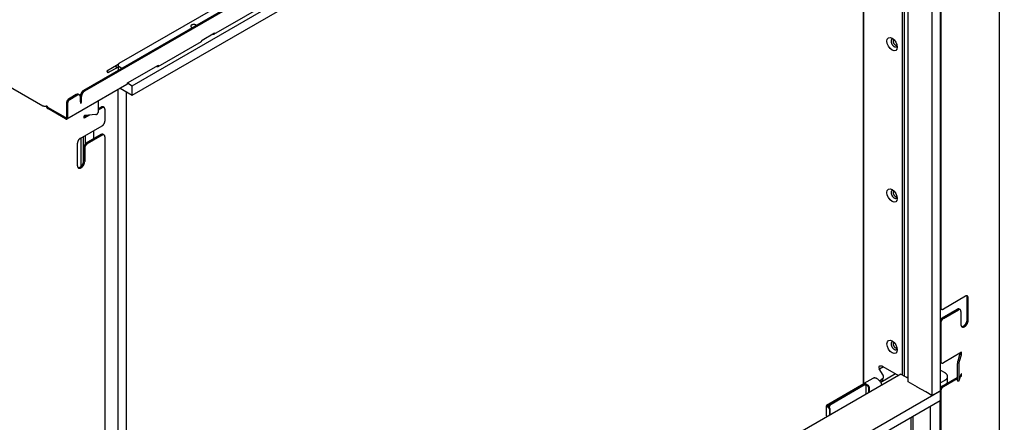
# Model space of a CAD drawing. Units: millimetres. Extents: x -1284 to 5051, y -444 to 3208.
# Drawn here: x 4366 to 5039, y 1023 to 1299 of the extents above; entities that cross this region are included whole.
import ezdxf

# ---------------------------------------------------------------- set-up
doc = ezdxf.new("R2010")
doc.units = ezdxf.units.MM
doc.layers.add('Default', color=7, linetype='Continuous')

# ---------------------------------------------------------------- blocks, each defined once
blk = doc.blocks.new('SE316')
at = {"layer": 'Default', "color": 7, "linetype": 'Continuous'}
for p, q in [((4118.83, 758.84), (4116.24, 757.35)), ((4128.75, 687), (4128.75, 693.93)), ((4084.73, 680.96), (4075.94, 675.89)), ((4077.04, 680.2), (4084.73, 684.64)), ((4083.01, 681.95), (4084.73, 680.96)), ((4084.73, 684.64), (4084.73, 680.96)), ((4070.23, 674.46), (4070.23, 675.89)), ((4056.26, 670.45), (4017.37, 648)), ((4054.14, 669.23), (4056.27, 668)), ((4056.27, 668), (4056.26, 670.45)), ((4017.37, 648), (4017.37, 645.55)), ((3971.24, 619.11), (3977.96, 622.99)), ((3982.91, 622.18), (3971.24, 615.44)), ((3971.24, 615.44), (3971.24, 619.11)), ((3872.86, 562.32), (3886, 569.9)), ((3773.25, 504.8), (3782.96, 510.41)), ((3773.25, 501.13), (3773.25, 504.8)), ((3531.24, 333.45), (3531.25, 319.96)), ((3530.89, 317.39), (3538.66, 321.88))]:
    blk.add_line(p, q, dxfattribs=at)
for points, weights in [([(4113.93, 707.99), (4114.39, 708.47), (4114.76, 709.07)], [1, 0.985637853479, 1]), ([(4115.92, 705.64), (4116.05, 705.73), (4116.18, 705.83)], [1, 0.999010095783, 1]), ([(3530.89, 318.03), (3531.25, 318.85), (3531.25, 319.96)], [1, 0.981675668782, 1])]:
    blk.add_rational_spline(points, weights, degree=2, dxfattribs=at)
blk = doc.blocks.new('SE319')
at = {"layer": 'Default', "color": 7, "linetype": 'Continuous'}
for p, q in [((4161.01, 754.7), (4157.72, 756.6)), ((4157.72, 747.9), (4161.01, 749.8)), ((4162.77, 748.99), (4162.77, 752.25)), ((4157.72, 744.64), (4158.16, 744.89))]:
    blk.add_line(p, q, dxfattribs=at)
for points, weights in [([(4161.01, 749.8), (4165.26, 752.25), (4161.01, 754.7)], [1, 0.707106781187, 1]), ([(4162.27, 747.6), (4162.77, 748.26), (4162.77, 748.99)], [1, 0.978856685771, 1])]:
    blk.add_rational_spline(points, weights, degree=2, dxfattribs=at)
blk = doc.blocks.new('SE333')
at = {"layer": 'Default', "color": 7, "linetype": 'Continuous'}
for p, q in [((3573.07, 930.74), (3573.07, 930.1)), ((3573.07, 917.03), (3573.07, 911.07))]:
    blk.add_line(p, q, dxfattribs=at)
blk = doc.blocks.new('SE334')
at = {"layer": 'Default', "color": 7, "linetype": 'Continuous'}
for p, q in [((3570.17, 915.36), (3570.18, 895.82)), ((3570.26, 453.35), (3570.26, 440.98))]:
    blk.add_line(p, q, dxfattribs=at)
blk = doc.blocks.new('SE335')
at = {"layer": 'Default', "color": 7, "linetype": 'Continuous'}
for p, q in [((3572.02, 898.76), (3572.01, 916.42)), ((3572.1, 441.48), (3572.1, 452.82))]:
    blk.add_line(p, q, dxfattribs=at)
blk = doc.blocks.new('SE336')
at = {"layer": 'Default', "color": 7, "linetype": 'Continuous'}
for p, q in [((4105.26, 747.04), (4105.17, 1233.23)), ((4105.17, 1233.23), (4105.26, 747.04))]:
    blk.add_line(p, q, dxfattribs=at)
blk = doc.blocks.new('SE338')
at = {"layer": 'Default', "color": 7, "linetype": 'Continuous'}
for p, q in [((4105.86, 746.98), (4105.66, 746.86)), ((4081.66, 733.01), (4080.41, 732.28))]:
    blk.add_line(p, q, dxfattribs=at)
blk = doc.blocks.new('SE339')
at = {"layer": 'Default', "color": 7, "linetype": 'Continuous'}
for p, q in [((4105.51, 747.18), (4080.05, 732.49)), ((4106.92, 747.18), (4108.34, 746.37)), ((4106.57, 746.98), (4107.98, 746.16)), ((4108.69, 744.94), (4108.69, 741.16)), ((4109.04, 745.14), (4109.04, 741.36)), ((4079.76, 732.08), (4079.76, 725.54)), ((4081.47, 730.85), (4080.05, 731.67)), ((4081.82, 731.06), (4080.41, 731.87)), ((4082.17, 725.85), (4082.17, 729.63)), ((4082.53, 726.05), (4082.53, 729.83)), ((4080.05, 725.14), (4080.5, 724.88))]:
    blk.add_line(p, q, dxfattribs=at)
for points, weights in [([(4105.64, 747.25), (4105.58, 747.69), (4105.26, 748.05)], [1, 0.893292309814, 1]), ([(4105.28, 747.05), (4105.28, 747.11), (4105.26, 747.17)], [1, 0.997785649166, 1]), ([(4106.92, 747.18), (4106.22, 747.59), (4105.51, 747.18)], [1, 0.707106781186, 1]), ([(4106.57, 746.98), (4106.22, 747.18), (4105.86, 746.98)], [1, 0.707106781187, 1]), ([(4108.69, 744.94), (4108.69, 745.75), (4107.98, 746.16)], [1, 0.707106781185, 1]), ([(4109.04, 745.14), (4109.04, 745.96), (4108.34, 746.37)], [1, 0.707106781185, 1]), ([(4080.05, 732.49), (4079.35, 732.08), (4080.05, 731.67)], [1, 0.707106781185, 1]), ([(4080.41, 732.28), (4080.05, 732.08), (4080.41, 731.87)], [1, 0.70710678119, 1]), ([(4082.17, 729.63), (4082.17, 730.44), (4081.47, 730.85)], [1, 0.707106781187, 1]), ([(4082.53, 729.83), (4082.53, 730.65), (4081.82, 731.06)], [1, 0.707106781188, 1]), ([(4079.76, 725.54), (4079.76, 725.31), (4080.05, 725.14)], [1, 0.923900353663, 1])]:
    blk.add_rational_spline(points, weights, degree=2, dxfattribs=at)
blk = doc.blocks.new('SE341')
at = {"layer": 'Default', "color": 7, "linetype": 'Continuous'}
for p, q in [((4104.98, 746.67), (4082.35, 733.61)), ((4105.68, 746.26), (4083.06, 733.2)), ((4106.68, 746.36), (4105.98, 746.77)), ((4107.1, 740.24), (4107.1, 745.45))]:
    blk.add_line(p, q, dxfattribs=at)
for points, weights in [([(4105.98, 746.77), (4105.56, 747.01), (4104.98, 746.67)], [1, 0.923900362725, 1]), ([(4107.1, 745.45), (4107.1, 747.08), (4105.68, 746.26)], [1, 0.707106781187, 1]), ([(4082.35, 733.61), (4081.22, 732.96), (4080.97, 731.55)], [1, 0.782458771013, 1]), ([(4083.06, 733.2), (4081.93, 732.55), (4081.68, 731.14)], [1, 0.782458771013, 1])]:
    blk.add_rational_spline(points, weights, degree=2, dxfattribs=at)
blk = doc.blocks.new('SE343')
at = {"layer": 'Default', "color": 7, "linetype": 'Continuous'}
blk.add_rational_spline([(4125.6, 983.13), (4123, 983.72), (4124.4, 980.22), (4125.79, 976.72), (4127.72, 977.83)], [1, 0.615229898553, 1, 0.615229898553, 1], degree=2, knots=[0, 0, 0, 0.5, 0.5, 1, 1, 1], dxfattribs=at)
blk.add_rational_spline([(4127.72, 977.83), (4128.09, 978.04), (4128.25, 978.54)], [1, 0.970030209393, 1], degree=2, dxfattribs=at)
blk = doc.blocks.new('SE344')
at = {"layer": 'Default', "color": 7, "linetype": 'Continuous'}
blk.add_rational_spline([(4125.62, 879.58), (4123.02, 880.17), (4124.42, 876.67), (4125.81, 873.17), (4127.74, 874.28)], [1, 0.615229895007, 1, 0.615229895007, 1], degree=2, knots=[0, 0, 0, 0.5, 0.5, 1, 1, 1], dxfattribs=at)
blk.add_rational_spline([(4127.74, 874.28), (4128.11, 874.5), (4128.27, 875)], [1, 0.970030206951, 1], degree=2, dxfattribs=at)
blk = doc.blocks.new('SE345')
at = {"layer": 'Default', "color": 7, "linetype": 'Continuous'}
blk.add_rational_spline([(4125.64, 776.04), (4123.04, 776.63), (4124.44, 773.13), (4125.83, 769.63), (4127.75, 770.74)], [1, 0.61522985041, 1, 0.61522985041, 1], degree=2, knots=[0, 0, 0, 0.5, 0.5, 1, 1, 1], dxfattribs=at)
blk.add_rational_spline([(4127.75, 770.74), (4128.13, 770.96), (4128.28, 771.46)], [1, 0.970030180517, 1], degree=2, dxfattribs=at)
blk = doc.blocks.new('SE347')
at = {"layer": 'Default', "color": 7, "linetype": 'Continuous'}
for p, q in [((4131.91, 753.34), (4131.82, 1248.62)), ((4133.33, 753.74), (4133.24, 1249.43)), ((4118.65, 753.17), (4116.07, 757.65)), ((4118.48, 759.05), (4129.08, 752.93)), ((4116.12, 749.4), (4118.24, 750.63)), ((4116.12, 749.4), (4117.24, 750.05)), ((4118.24, 750.63), (4117.24, 750.05)), ((4132.86, 752.79), (4132.91, 752.83))]:
    blk.add_line(p, q, dxfattribs=at)
for centre in [(4124.76, 1186.7), (4124.78, 1083.15), (4124.8, 979.61), (4124.82, 876.07), (4124.84, 772.52)]:
    blk.add_ellipse(centre, major_axis=(2.5, -4.33), ratio=0.57735, dxfattribs=at)
for points, weights in [([(4118.48, 759.05), (4117.07, 759.86), (4115.65, 759.05)], [1, 0.707106781187, 1]), ([(4115.65, 759.05), (4115.65, 758.37), (4116.07, 757.65)], [1, 0.923879532512, 1]), ([(4118.24, 750.63), (4119.65, 751.44), (4118.65, 753.17)], [1, 0.707106781121, 1]), ([(4132.91, 752.83), (4133.33, 753.07), (4133.33, 753.74)], [1, 0.923837872932, 1])]:
    blk.add_rational_spline(points, weights, degree=2, dxfattribs=at)
blk = doc.blocks.new('SE350')
at = {"layer": 'Default', "color": 7, "linetype": 'Continuous'}
blk.add_rational_spline([(4126.06, 982.7), (4124.78, 982.36), (4125.81, 980.38), (4126.84, 978.4), (4127.96, 979.04)], [1, 0.678972442842, 1, 0.678972442844, 1], degree=2, knots=[0, 0, 0, 0.5, 0.5, 1, 1, 1], dxfattribs=at)
blk.add_rational_spline([(4127.96, 979.04), (4128.04, 979.09), (4128.1, 979.16)], [1, 0.996953918943, 1], degree=2, dxfattribs=at)
blk = doc.blocks.new('SE351')
at = {"layer": 'Default', "color": 7, "linetype": 'Continuous'}
blk.add_rational_spline([(4126.08, 879.15), (4124.8, 878.82), (4125.83, 876.84), (4126.86, 874.86), (4127.98, 875.5)], [1, 0.678972455886, 1, 0.678972455885, 1], degree=2, knots=[0, 0, 0, 0.5, 0.5, 1, 1, 1], dxfattribs=at)
blk.add_rational_spline([(4127.98, 875.5), (4128.06, 875.55), (4128.12, 875.62)], [1, 0.996953921641, 1], degree=2, dxfattribs=at)
blk = doc.blocks.new('SE352')
at = {"layer": 'Default', "color": 7, "linetype": 'Continuous'}
blk.add_rational_spline([(4126.1, 775.61), (4124.82, 775.27), (4125.85, 773.29), (4126.88, 771.31), (4128, 771.96)], [1, 0.678972448107, 1, 0.678972448105, 1], degree=2, knots=[0, 0, 0, 0.5, 0.5, 1, 1, 1], dxfattribs=at)
blk.add_rational_spline([(4128, 771.96), (4128.08, 772), (4128.14, 772.07)], [1, 0.996953919996, 1], degree=2, dxfattribs=at)
blk = doc.blocks.new('SE353')
at = {"layer": 'Default', "color": 7, "linetype": 'Continuous'}
blk.add_rational_spline([(4134.13, 752.06), (4134.84, 751.69), (4135.8, 751.69)], [1, 0.93340614254, 1], degree=2, dxfattribs=at)
blk = doc.blocks.new('SE361')
at = {"layer": 'Default', "color": 7, "linetype": 'Continuous'}
for p, q in [((4200.81, 1310.9), (3572.07, 947.9)), ((4201.52, 1310.5), (3572.78, 947.5)), ((3661.17, 986.42), (3805.89, 1069.97)), ((3653.1, 982.43), (3661.58, 987.33)), ((3660.17, 986.52), (3660.17, 986.52)), ((3622.99, 964.37), (3652.68, 981.52)), ((3595.71, 965.63), (3588.05, 961.2)), ((3595.65, 963.96), (3588.75, 959.98)), ((3602.19, 953.04), (3623.4, 965.29)), ((3621.99, 964.47), (3621.99, 964.47)), ((3602.19, 953.04), (3618.45, 962.43)), ((3519.46, 951.8), (3544.2, 937.52)), ((3560.76, 928.45), (3601.77, 952.12)), ((3567.13, 945.05), (3561.88, 942.02)), ((3567.83, 944.64), (3562.59, 941.61)), ((3569.33, 944.79), (3568.63, 945.19)), ((3569.95, 940.15), (3569.95, 944.23)), ((3569.95, 943.41), (3569.95, 939.33)), ((3570.66, 939.74), (3570.66, 943.82)), ((3559.76, 929.36), (3547.74, 936.3)), ((3560.47, 939.57), (3560.47, 929.77)), ((3561.17, 939.16), (3561.18, 929.36)), ((3569.95, 940.15), (3569.95, 940.15)), ((3569.95, 940.15), (3570.66, 939.74)), ((3569.95, 939.33), (3570.66, 939.74)), ((3559.76, 928.54), (3547.74, 935.48))]:
    blk.add_line(p, q, dxfattribs=at)
for points, weights in [([(3660.17, 986.52), (3661.58, 985.7), (3661.58, 987.33)], [1, 0.707106781187, 1]), ([(3652.68, 981.52), (3653.1, 981.76), (3653.1, 982.43)], [1, 0.923837872938, 1]), ([(3621.99, 964.47), (3623.4, 963.65), (3623.4, 965.29)], [1, 0.707106781186, 1]), ([(3588.05, 961.2), (3588.05, 960.38), (3588.75, 959.98)], [1, 0.707106781185, 1]), ([(3618.45, 962.43), (3618.48, 962.44), (3618.5, 962.46)], [1, 0.99992741415, 1]), ([(3601.77, 952.12), (3602.19, 952.36), (3602.19, 953.04)], [1, 0.923837872937, 1]), ([(3568.63, 945.19), (3568, 945.55), (3567.13, 945.05)], [1, 0.923900362728, 1]), ([(3569.95, 943.41), (3569.95, 945.86), (3567.83, 944.64)], [1, 0.707106781187, 1]), ([(3572.07, 947.9), (3569.95, 946.68), (3569.95, 944.23)], [1, 0.707106781186, 1]), ([(3572.78, 947.5), (3570.66, 946.27), (3570.66, 943.82)], [1, 0.707106781186, 1]), ([(3544.2, 937.52), (3545.62, 936.71), (3547.03, 937.52)], [1, 0.707106781186, 1]), ([(3546.42, 937.28), (3546.77, 936.04), (3547.74, 935.48)], [1, 0.82559637804, 1]), ([(3547.03, 937.52), (3547.03, 936.71), (3547.74, 936.3)], [1, 0.707106781186, 1]), ([(3561.88, 942.02), (3560.47, 941.2), (3560.47, 939.57)], [1, 0.707106781187, 1]), ([(3562.59, 941.61), (3561.17, 940.79), (3561.17, 939.16)], [1, 0.707106781187, 1]), ([(3559.76, 929.36), (3560.47, 928.95), (3560.47, 929.77)], [1, 0.707106781187, 1]), ([(3559.76, 928.54), (3561.18, 927.73), (3561.18, 929.36)], [1, 0.707106781187, 1])]:
    blk.add_rational_spline(points, weights, degree=2, dxfattribs=at)
blk = doc.blocks.new('SE369')
at = {"layer": 'Default', "color": 7, "linetype": 'Continuous'}
for p, q in [((3584.16, 936.5), (3582, 935.25)), ((3574.43, 930.88), (3572.49, 929.76))]:
    blk.add_line(p, q, dxfattribs=at)
blk = doc.blocks.new('SE370')
at = {"layer": 'Default', "color": 7, "linetype": 'Continuous'}
for p, q in [((3584.87, 936.09), (3582, 934.43)), ((3576.15, 931.06), (3572.49, 928.95))]:
    blk.add_line(p, q, dxfattribs=at)
blk = doc.blocks.new('SE373')
at = {"layer": 'Default', "color": 7, "linetype": 'Continuous'}
for p, q in [((3582, 940.71), (3582, 932.88)), ((3586.12, 936.21), (3585.41, 936.62)), ((3572.49, 928.95), (3572.49, 930.58)), ((3580.52, 931.5), (3573.03, 930.74)), ((3586.64, 935.07), (3586.64, 926.9)), ((3569.73, 915.1), (3584.87, 923.84)), ((3584.16, 917.72), (3573.91, 911.8)), ((3584.87, 917.31), (3574.62, 911.39)), ((3586.12, 917.43), (3585.41, 917.84)), ((3586.64, 916.29), (3586.72, 469.62)), ((3567.9, 896.49), (3567.9, 911.93)), ((3572.14, 908.74), (3572.15, 899.75)), ((3572.85, 908.33), (3572.85, 899.35))]:
    blk.add_line(p, q, dxfattribs=at)
for points, weights in [([(3585.41, 936.62), (3584.89, 936.92), (3584.16, 936.5)], [1, 0.923900362729, 1]), ([(3586.64, 935.07), (3586.64, 937.11), (3584.87, 936.09)], [1, 0.707106781186, 1]), ([(3573.03, 930.74), (3572.72, 930.71), (3572.49, 930.58)], [1, 0.953716950751, 1]), ([(3580.52, 931.5), (3582, 931.65), (3582, 932.88)], [1, 0.707106781186, 1]), ([(3584.87, 923.84), (3586.64, 924.86), (3586.64, 926.9)], [1, 0.707106781187, 1]), ([(3585.41, 917.84), (3584.9, 918.14), (3584.16, 917.72)], [1, 0.923900362726, 1]), ([(3586.64, 916.29), (3586.64, 918.33), (3584.87, 917.31)], [1, 0.707106781187, 1]), ([(3569.73, 915.1), (3567.9, 914.04), (3567.9, 911.93)], [1, 0.707106781186, 1]), ([(3573.91, 911.8), (3572.14, 910.78), (3572.14, 908.74)], [1, 0.707106781186, 1]), ([(3574.62, 911.39), (3572.85, 910.37), (3572.85, 908.33)], [1, 0.707106781188, 1])]:
    blk.add_rational_spline(points, weights, degree=2, dxfattribs=at)
for points, weights in [([(3567.9, 896.49), (3567.9, 893.63), (3570.38, 895.06), (3572.85, 896.49), (3572.85, 899.35)], [1, 0.707106781187, 1, 0.707106781186, 1]), ([(3568.31, 895.15), (3569.55, 894.93), (3570.85, 896.49), (3572.15, 898.05), (3572.15, 899.75)], [1, 0.85864270327, 1, 0.858642703269, 1])]:
    blk.add_rational_spline(points, weights, degree=2, knots=[0, 0, 0, 0.5, 0.5, 1, 1, 1], dxfattribs=at)
blk = doc.blocks.new('SE375')
at = {"layer": 'Default', "color": 7, "linetype": 'Continuous'}
for p, q in [((4159.84, 745.38), (4169.37, 750.88)), ((4171.39, 752.05), (4172.22, 752.53))]:
    blk.add_line(p, q, dxfattribs=at)
blk = doc.blocks.new('SE376')
at = {"layer": 'Default', "color": 7, "linetype": 'Continuous'}
for p, q in [((4198.28, 652.49), (4198.16, 1296.45)), ((4157.98, 1246.15), (4158.07, 799.48)), ((4174.97, 807.2), (4159.83, 798.46)), ((4176.1, 791.11), (4176.1, 806.55)), ((4176.81, 790.7), (4176.81, 806.14)), ((4157.88, 798.74), (4158.58, 798.34)), ((4159.13, 792.34), (4169.38, 798.26)), ((4159.84, 791.93), (4170.09, 797.85)), ((4171.34, 797.97), (4170.63, 798.38)), ((4171.86, 796.83), (4171.86, 787.84)), ((4158.07, 788.87), (4158.07, 762.73)), ((4172.22, 768.86), (4159.84, 761.71)), ((4171.51, 767.63), (4171.51, 768.45)), ((4172.22, 767.22), (4171.51, 767.63)), ((4172.22, 767.22), (4172.22, 768.86)), ((4157.88, 762), (4158.59, 761.59)), ((4169.37, 760.61), (4169.37, 750)), ((4170.95, 767.02), (4169.63, 762.69)), ((4171.94, 766.92), (4170.62, 762.59)), ((4170.36, 760.51), (4170.36, 749.9)), ((4172.22, 752.53), (4172.22, 754.16)), ((4159.14, 745.79), (4169.37, 751.7)), ((4169.48, 749.36), (4170.47, 749.26)), ((4170.62, 749.52), (4171.94, 753.85)), ((4171.64, 752.86), (4172.22, 752.53)), ((4158.08, 742.32), (4158.1, 632.9)), ((4157.37, 735.79), (4157.39, 633.31))]:
    blk.add_line(p, q, dxfattribs=at)
for points, weights in [([(4176.81, 806.14), (4176.8, 808.26), (4174.97, 807.2)], [1, 0.707106781188, 1]), ([(4176.1, 806.55), (4176.1, 807.1), (4175.87, 807.45)], [1, 0.967798037688, 1]), ([(4157.71, 798.87), (4157.79, 798.8), (4157.88, 798.74)], [1, 0.997444171013, 1]), ([(4158.07, 799.48), (4158.07, 797.44), (4159.83, 798.46)], [1, 0.707106781187, 1]), ([(4170.63, 798.38), (4170.11, 798.68), (4169.38, 798.26)], [1, 0.923900362727, 1]), ([(4171.86, 796.83), (4171.86, 798.87), (4170.09, 797.85)], [1, 0.707106781187, 1]), ([(4159.13, 792.34), (4158.24, 791.82), (4157.71, 790.7)], [1, 0.894199831504, 1]), ([(4159.84, 791.93), (4158.07, 790.91), (4158.07, 788.87)], [1, 0.707106781188, 1]), ([(4171.51, 767.63), (4171.06, 767.38), (4170.95, 767.02)], [1, 0.953716950744, 1]), ([(4157.72, 762.12), (4157.79, 762.05), (4157.88, 762)], [1, 0.997444171005, 1]), ([(4158.07, 762.73), (4158.07, 760.69), (4159.84, 761.71)], [1, 0.707106781187, 1]), ([(4169.63, 762.69), (4169.37, 761.84), (4169.37, 760.61)], [1, 0.707106781188, 1]), ([(4170.62, 762.59), (4170.36, 761.74), (4170.36, 760.51)], [1, 0.707106781188, 1]), ([(4172.22, 767.22), (4171.99, 767.1), (4171.94, 766.92)], [1, 0.953716950774, 1]), ([(4172.22, 754.16), (4172, 754.03), (4171.94, 753.85)], [1, 0.953716950724, 1]), ([(4169.37, 750), (4169.37, 749.37), (4169.48, 749.36)], [1, 0.889697712683, 1]), ([(4170.36, 749.9), (4170.36, 748.67), (4170.62, 749.52)], [1, 0.70710678119, 1]), ([(4159.14, 745.79), (4158.25, 745.28), (4157.72, 744.15)], [1, 0.894199831503, 1]), ([(4159.84, 745.38), (4158.08, 744.36), (4158.08, 742.32)], [1, 0.707106781189, 1])]:
    blk.add_rational_spline(points, weights, degree=2, dxfattribs=at)
for points, weights in [([(4171.86, 787.84), (4171.86, 784.99), (4174.33, 786.41), (4176.81, 787.84), (4176.81, 790.7)], [1, 0.707106781187, 1, 0.707106781186, 1]), ([(4172.27, 786.51), (4173.5, 786.28), (4174.8, 787.84), (4176.1, 789.4), (4176.1, 791.11)], [1, 0.858642703265, 1, 0.858642703267, 1])]:
    blk.add_rational_spline(points, weights, degree=2, knots=[0, 0, 0, 0.5, 0.5, 1, 1, 1], dxfattribs=at)
blk = doc.blocks.new('SE383')
at = {"layer": 'Default', "color": 7, "linetype": 'Continuous'}
blk.add_line((4111.73, 751.04), (4105.58, 747.49), dxfattribs=at)
blk.add_rational_spline([(4117.89, 746.47), (4115.4, 753.15), (4111.73, 751.04)], [1, 0.600202121594, 1], degree=2, dxfattribs=at)
blk = doc.blocks.new('SE384')
at = {"layer": 'Default', "color": 7, "linetype": 'Continuous'}
for p, q in [((4116.82, 748.51), (4118.14, 749.27)), ((4118.26, 750.49), (4118.21, 750.61)), ((3582.1, 413.03), (3585.51, 415)), ((3584.46, 413.99), (3585.87, 414.8))]:
    blk.add_line(p, q, dxfattribs=at)
blk.add_rational_spline([(4118.14, 749.27), (4118.65, 749.57), (4118.26, 750.49)], [1, 0.775614595366, 1], degree=2, dxfattribs=at)
blk = doc.blocks.new('SE399')
at = {"layer": 'Default', "color": 7, "linetype": 'Continuous'}
for p, q in [((4151.01, 693.32), (4151.01, 732.11)), ((4151.04, 535.64), (4151.03, 624.05))]:
    blk.add_line(p, q, dxfattribs=at)
blk = doc.blocks.new('SE411')
at = {"layer": 'Default', "color": 7, "linetype": 'Continuous'}
blk.add_line((4128.81, 753.09), (4128.81, 752.77), dxfattribs=at)
blk = doc.blocks.new('SE417')
at = {"layer": 'Default', "color": 7, "linetype": 'Continuous'}
for p, q in [((4137.57, 724.36), (4137.58, 697)), ((4138.99, 725.18), (4138.99, 697.82)), ((4106.8, 706.59), (4130.51, 692.92)), ((4135.51, 692.42), (4136.92, 693.24))]:
    blk.add_line(p, q, dxfattribs=at)
blk.add_ellipse((4114.24, 707.2), major_axis=(1.37, -2.38), ratio=0.57735, dxfattribs=at)
for points, weights in [([(4113.77, 709.65), (4112.98, 706.47), (4116.13, 705.57)], [1, 0.514259477235, 1]), ([(4130.51, 692.92), (4137.58, 688.83), (4137.58, 697)], [1, 0.707106781187, 1]), ([(4136.92, 693.24), (4138.99, 694.43), (4138.99, 697.82)], [1, 0.923837872936, 1])]:
    blk.add_rational_spline(points, weights, degree=2, dxfattribs=at)
blk = doc.blocks.new('SE419')
at = {"layer": 'Default', "color": 7, "linetype": 'Continuous'}
blk.add_line((4127.08, 754.09), (4116.99, 748.26), dxfattribs=at)
blk = doc.blocks.new('SE442')
at = {"layer": 'Default', "color": 7, "linetype": 'Continuous'}
for p, q in [((4130.85, 753.95), (3601.22, 448.17)), ((4130.85, 753.95), (4135.8, 751.09)), ((3595.57, 417.97), (4157.72, 742.53)), ((4147.82, 741.71), (4142.02, 745.05)), ((4157.72, 742.53), (4157.72, 735.99)), ((3595.57, 411.44), (4157.72, 735.99)), ((4090.9, 713.74), (4056.25, 697)), ((4056.25, 697), (4052.72, 699.04)), ((3601.23, 438.38), (3631.99, 456.14)), ((3636.23, 453.69), (3604.41, 435.32)), ((3631.99, 451.24), (3631.99, 456.14)), ((3631.99, 456.14), (3636.23, 453.69)), ((3604.41, 435.32), (3601.23, 437.15)), ((3578, 425.66), (3577.89, 425.72)), ((3579.31, 426.51), (3579.31, 426.54)), ((3595.57, 417.97), (3591.33, 420.42)), ((3591.33, 420.42), (3591.33, 413.88)), ((3595.57, 417.97), (3595.57, 411.44)), ((3595.57, 411.44), (3591.33, 413.88))]:
    blk.add_line(p, q, dxfattribs=at)
for centre in [(4039.28, 690.47), (3921.43, 622.43), (3803.58, 554.39), (3685.73, 486.35)]:
    blk.add_ellipse(centre, major_axis=(0.25, 0), ratio=0.577225, dxfattribs=at)
blk = doc.blocks.new('SE444')
at = {"layer": 'Default', "color": 7, "linetype": 'Continuous'}
for p, q in [((3605.37, 951.2), (4167.52, 1275.76)), ((4167.52, 1275.76), (4164.34, 1277.6)), ((4167.52, 1269.23), (4167.52, 1275.76)), ((3605.37, 944.67), (4167.52, 1269.23)), ((3597.11, 949.43), (3605.37, 944.67)), ((3602.19, 953.04), (3605.37, 951.2)), ((3605.37, 944.67), (3605.37, 951.2))]:
    blk.add_line(p, q, dxfattribs=at)
blk = doc.blocks.new('SE445')
at = {"layer": 'Default', "color": 7, "linetype": 'Continuous'}
blk.add_rational_spline([(3649.21, 992.44), (3648.4, 993.21), (3646.89, 992.97), (3645.37, 992.73), (3645.37, 991.82)], [1, 0.7964051574, 1, 0.796405157398, 1], degree=2, knots=[0, 0, 0, 0.5, 0.5, 1, 1, 1], dxfattribs=at)
blk.add_rational_spline([(3645.37, 991.82), (3645.38, 991.15), (3646.37, 990.8)], [1, 0.871064621839, 1], degree=2, dxfattribs=at)
blk = doc.blocks.new('SE449')
at = {"layer": 'Default', "color": 7, "linetype": 'Continuous'}
for p, q in [((3596.53, 966.51), (4150.9, 1286.58)), ((4155.14, 1286.58), (4156.91, 1285.56)), ((3595.65, 965.28), (3595.65, 962.02)), ((3598.29, 963.04), (3596.53, 964.06))]:
    blk.add_line(p, q, dxfattribs=at)
for points, weights in [([(4155.14, 1286.58), (4153.02, 1287.8), (4150.9, 1286.58)], [1, 0.707106781186, 1]), ([(3596.53, 966.51), (3594.41, 965.28), (3596.53, 964.06)], [1, 0.707106781187, 1])]:
    blk.add_rational_spline(points, weights, degree=2, dxfattribs=at)
blk = doc.blocks.new('SE450')
at = {"layer": 'Default', "color": 7, "linetype": 'Continuous'}
for p, q in [((3579.22, 914.86), (3579.22, 920.58)), ((3579.3, 457.57), (3579.3, 463.29))]:
    blk.add_line(p, q, dxfattribs=at)
blk = doc.blocks.new('SE451')
at = {"layer": 'Default', "color": 7, "linetype": 'Continuous'}
for p, q in [((3593.7, 964.47), (3595.12, 963.65)), ((3588.05, 961.2), (3589.46, 960.38)), ((3595.47, 948.49), (3595.57, 417.97)), ((3601.13, 947.12), (3601.23, 421.23)), ((3595.57, 417.97), (3591.33, 420.42)), ((3591.33, 419.6), (3591.33, 414.29)), ((3595.57, 417.97), (3601.23, 421.23)), ((3590.98, 414.09), (3586.03, 416.94)), ((3591.23, 414.06), (3591.33, 414.12))]:
    blk.add_line(p, q, dxfattribs=at)
for points, weights in [([(3585.67, 417.56), (3585.67, 417.15), (3586.03, 416.94)], [1, 0.707106781184, 1]), ([(3590.98, 414.09), (3591.33, 413.88), (3591.33, 414.29)], [1, 0.707106781186, 1])]:
    blk.add_rational_spline(points, weights, degree=2, dxfattribs=at)
blk.add_rational_spline([(3591.33, 420.42), (3590.98, 420.62), (3590.98, 420.21), (3590.98, 419.8), (3591.33, 419.6)], [1, 0.707106781186, 1, 0.707106781189, 1], degree=2, knots=[0, 0, 0, 0.5, 0.5, 1, 1, 1], dxfattribs=at)
blk = doc.blocks.new('SE452')
at = {"layer": 'Default', "color": 7, "linetype": 'Continuous'}
blk.add_line((3595.12, 963.65), (3593.7, 964.47), dxfattribs=at)
blk = doc.blocks.new('SE453')
at = {"layer": 'Default', "color": 7, "linetype": 'Continuous'}
for p, q in [((4151.97, 1260.25), (4152.07, 739.26)), ((4157.62, 1263.51), (4157.72, 742.53)), ((4135.8, 748.65), (4135.71, 1250.86)), ((4142.17, 744.97), (4135.8, 748.65)), ((4152.07, 739.26), (4147.82, 741.71)), ((4152.07, 739.26), (4157.72, 742.53))]:
    blk.add_line(p, q, dxfattribs=at)

msp = doc.modelspace()

# ---------------------------------------------------------------- block references
at = {"layer": 'Default'}
for name in ['SE376', 'SE361', 'SE373', 'SE449', 'SE444', 'SE453', 'SE347', 'SE336', 'SE445', 'SE343', 'SE350', 'SE451', 'SE452', 'SE369', 'SE370', 'SE333', 'SE335', 'SE450', 'SE334', 'SE344', 'SE351', 'SE345', 'SE352', 'SE316', 'SE319', 'SE442', 'SE384', 'SE339', 'SE383', 'SE419', 'SE411', 'SE353', 'SE375', 'SE338', 'SE341', 'SE399', 'SE417']:
    msp.add_blockref(name, (837.87, 302.4), dxfattribs=at)

doc.saveas('drawing.dxf')
